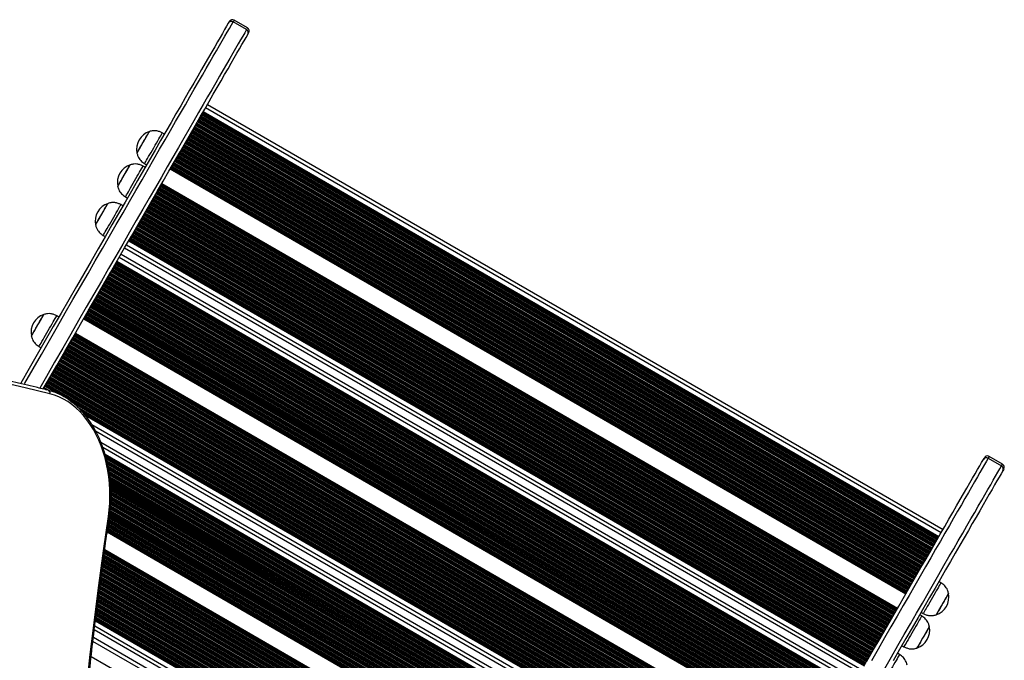
# Model space of a CAD drawing. Units: millimetres. Extents: x 78 to 9229, y 349 to 10582.
# Drawn here: x 3471 to 4303, y 5025 to 5566 of the extents above; entities that cross this region are included whole.
import ezdxf

# ---------------------------------------------------------------- set-up
doc = ezdxf.new("R2010")
doc.units = ezdxf.units.MM
doc.header["$LTSCALE"] = 50

msp = doc.modelspace()

# ---------------------------------------------------------------- linework, layer by layer
at = {"color": 7, "linetype": 'Continuous', "lineweight": 25}
for p, q in [((3662.73, 5557.24), (3651.47, 5563.74)), ((3663.6, 5558.75), (3652.34, 5565.25)), ((3629.74, 5494.1), (4251.55, 5135.1)), ((3625.15, 5486.15), (4246.95, 5127.15)), ((3625.58, 5486.9), (4247.39, 5127.9)), ((3623.83, 5483.87), (4245.64, 5124.87)), ((3593.33, 5469.05), (3591.6, 5470.05)), ((3576.6, 5444.07), (3578.33, 5443.07)), ((3577.11, 5440.95), (3575.38, 5441.95)), ((3560.38, 5415.97), (3562.11, 5414.97)), ((3558.33, 5408.42), (3556.6, 5409.42)), ((3541.6, 5383.44), (3543.33, 5382.44)), ((3563.9, 5380.06), (4185.7, 5021.06)), ((3564.33, 5380.81), (4186.14, 5021.81)), ((3565.65, 5383.09), (4187.45, 5024.09)), ((3559.74, 5372.86), (4181.55, 5013.86)), ((3552.57, 5360.45), (4174.38, 5001.45)), ((3556.73, 5367.65), (4178.54, 5008.65)), ((3550.83, 5357.42), (4172.63, 4998.42)), ((3552.14, 5359.69), (4173.95, 5000.69)), ((3504.11, 5314.51), (3502.38, 5315.51)), ((3487.38, 5289.53), (3489.11, 5288.53)), ((3491.32, 5254.36), (3493.68, 5253)), ((3492.64, 5256.63), (4114.44, 4897.63)), ((3521.72, 5236.81), (4113.13, 4895.36)), ((3523.84, 5234.58), (4112.69, 4894.6)), ((3535.14, 5218.46), (4108.54, 4887.4)), ((3539.66, 5208.9), (4105.53, 4882.19)), ((3543.77, 5196.92), (4101.37, 4874.99)), ((3544.13, 5195.71), (4100.94, 4874.24)), ((4289.73, 5195.24), (4300.99, 5188.74)), ((4301.86, 5190.25), (4290.6, 5196.75)), ((3544.99, 5192.18), (4099.62, 4871.96)), ((4249.78, 5090.05), (4248.05, 5091.05)), ((3535.67, 5063.18), (4041.44, 4771.18)), ((4233.56, 5061.95), (4231.83, 5062.95)), ((4233.05, 5065.07), (4234.78, 5064.07)), ((3535.21, 5059.41), (4012.25, 4783.99)), ((3535.32, 5060.35), (4014.65, 4783.61)), ((3534.11, 5050.44), (4001.54, 4780.57)), ((4032.45, 4755.61), (3533.32, 5043.78)), ((4216.83, 5036.97), (4218.56, 5035.97)), ((4214.78, 5029.42), (4213.05, 5030.42))]:
    msp.add_line(p, q, dxfattribs=at)
at = {"color": 8, "linetype": 'Continuous', "lineweight": 25}
for p, q in [((3624.81, 5485.57), (4246.62, 5126.57)), ((3625.92, 5487.48), (4247.72, 5128.48)), ((3626.24, 5488.04), (4248.05, 5129.04)), ((3628.24, 5491.5), (4250.05, 5132.5)), ((3619.86, 5476.99), (4241.67, 5117.99)), ((3619.94, 5477.13), (4241.75, 5118.13)), ((3620.29, 5477.73), (4242.09, 5118.73)), ((3620.37, 5477.87), (4242.18, 5118.87)), ((3620.67, 5478.39), (4242.47, 5119.39)), ((3621.31, 5479.51), (4243.12, 5120.51)), ((3621.61, 5480.03), (4243.42, 5121.03)), ((3621.69, 5480.17), (4243.5, 5121.17)), ((3622.04, 5480.76), (4243.84, 5121.76)), ((3622.12, 5480.9), (4243.93, 5121.9)), ((3622.42, 5481.42), (4244.22, 5122.42)), ((3623.06, 5482.54), (4244.87, 5123.54)), ((3623.36, 5483.06), (4245.17, 5124.06)), ((3623.44, 5483.2), (4245.25, 5124.2)), ((3624.17, 5484.45), (4245.97, 5125.45)), ((3615.04, 5468.64), (4236.85, 5109.64)), ((3615.12, 5468.78), (4236.93, 5109.78)), ((3615.42, 5469.3), (4237.22, 5110.3)), ((3616.06, 5470.41), (4237.87, 5111.41)), ((3616.36, 5470.93), (4238.17, 5111.93)), ((3616.44, 5471.07), (4238.25, 5112.07)), ((3616.79, 5471.67), (4238.59, 5112.67)), ((3616.87, 5471.81), (4238.68, 5112.81)), ((3617.17, 5472.33), (4238.97, 5113.33)), ((3617.81, 5473.45), (4239.62, 5114.45)), ((3618.11, 5473.96), (4239.92, 5114.96)), ((3618.19, 5474.1), (4240, 5115.1)), ((3618.54, 5474.7), (4240.34, 5115.7)), ((3618.62, 5474.84), (4240.43, 5115.84)), ((3618.92, 5475.36), (4240.72, 5116.36)), ((3619.56, 5476.48), (4241.37, 5117.48)), ((3610.17, 5460.2), (4231.97, 5101.2)), ((3610.81, 5461.32), (4232.62, 5102.32)), ((3611.11, 5461.84), (4232.92, 5102.84)), ((3611.19, 5461.98), (4233, 5102.98)), ((3611.54, 5462.58), (4233.35, 5103.58)), ((3611.62, 5462.72), (4233.43, 5103.72)), ((3611.92, 5463.23), (4233.72, 5104.23)), ((3612.56, 5464.35), (4234.37, 5105.35)), ((3612.86, 5464.87), (4234.67, 5105.87)), ((3612.94, 5465.01), (4234.75, 5106.01)), ((3613.29, 5465.61), (4235.1, 5106.61)), ((3613.37, 5465.75), (4235.18, 5106.75)), ((3613.67, 5466.27), (4235.47, 5107.27)), ((3614.31, 5467.38), (4236.12, 5108.38)), ((3614.61, 5467.9), (4236.42, 5108.9)), ((3614.69, 5468.04), (4236.5, 5109.04)), ((3605.56, 5452.23), (4227.37, 5093.23)), ((3605.86, 5452.75), (4227.67, 5093.75)), ((3605.94, 5452.89), (4227.75, 5093.89)), ((3606.29, 5453.48), (4228.09, 5094.48)), ((3606.37, 5453.62), (4228.18, 5094.62)), ((3606.67, 5454.14), (4228.47, 5095.14)), ((3607.31, 5455.26), (4229.12, 5096.26)), ((3607.61, 5455.78), (4229.42, 5096.78)), ((3607.69, 5455.92), (4229.5, 5096.92)), ((3608.04, 5456.51), (4229.85, 5097.51)), ((3608.12, 5456.65), (4229.93, 5097.65)), ((3608.42, 5457.17), (4230.22, 5098.17)), ((3609.06, 5458.29), (4230.87, 5099.29)), ((3609.36, 5458.81), (4231.17, 5099.81)), ((3609.44, 5458.95), (4231.25, 5099.95)), ((3609.79, 5459.55), (4231.6, 5100.55)), ((3609.87, 5459.69), (4231.68, 5100.69)), ((3600.61, 5443.65), (4222.42, 5084.65)), ((3600.69, 5443.79), (4222.5, 5084.79)), ((3601.04, 5444.39), (4222.84, 5085.39)), ((3601.12, 5444.53), (4222.93, 5085.53)), ((3601.42, 5445.05), (4223.22, 5086.05)), ((3602.06, 5446.17), (4223.87, 5087.17)), ((3602.36, 5446.68), (4224.17, 5087.68)), ((3602.44, 5446.82), (4224.25, 5087.82)), ((3602.79, 5447.42), (4224.59, 5088.42)), ((3602.87, 5447.56), (4224.68, 5088.56)), ((3603.17, 5448.08), (4224.97, 5089.08)), ((3603.81, 5449.2), (4225.62, 5090.2)), ((3604.11, 5449.71), (4225.92, 5090.71)), ((3604.19, 5449.85), (4226, 5090.85)), ((3604.54, 5450.45), (4226.34, 5091.45)), ((3604.62, 5450.59), (4226.43, 5091.59)), ((3604.92, 5451.11), (4226.72, 5092.11)), ((3598.24, 5439.54), (4220.05, 5080.54)), ((3598.56, 5440.1), (4220.37, 5081.1)), ((3598.86, 5440.62), (4220.67, 5081.62)), ((3598.94, 5440.76), (4220.75, 5081.76)), ((3599.29, 5441.36), (4221.09, 5082.36)), ((3599.37, 5441.5), (4221.18, 5082.5)), ((3599.67, 5442.02), (4221.47, 5083.02)), ((3600.31, 5443.13), (4222.12, 5084.13)), ((3590.92, 5426.86), (4212.72, 5067.86)), ((3591.24, 5427.42), (4213.05, 5068.42)), ((3586.31, 5418.88), (4208.12, 5059.88)), ((3586.61, 5419.4), (4208.42, 5060.4)), ((3586.69, 5419.54), (4208.5, 5060.54)), ((3587.04, 5420.14), (4208.84, 5061.14)), ((3587.12, 5420.28), (4208.92, 5061.28)), ((3587.42, 5420.8), (4209.22, 5061.8)), ((3588.06, 5421.91), (4209.87, 5062.91)), ((3588.36, 5422.43), (4210.17, 5063.43)), ((3588.44, 5422.57), (4210.25, 5063.57)), ((3588.79, 5423.17), (4210.59, 5064.17)), ((3588.87, 5423.31), (4210.67, 5064.31)), ((3589.17, 5423.83), (4210.97, 5064.83)), ((3589.81, 5424.95), (4211.62, 5065.95)), ((3590.11, 5425.46), (4211.92, 5066.46)), ((3590.19, 5425.6), (4212, 5066.6)), ((3590.54, 5426.2), (4212.34, 5067.2)), ((3590.62, 5426.34), (4212.42, 5067.34)), ((3581.36, 5410.31), (4203.17, 5051.31)), ((3581.44, 5410.45), (4203.25, 5051.45)), ((3581.79, 5411.05), (4203.59, 5052.05)), ((3581.87, 5411.19), (4203.67, 5052.19)), ((3582.17, 5411.7), (4203.97, 5052.7)), ((3582.81, 5412.82), (4204.62, 5053.82)), ((3583.11, 5413.34), (4204.92, 5054.34)), ((3583.19, 5413.48), (4205, 5054.48)), ((3583.54, 5414.08), (4205.34, 5055.08)), ((3583.62, 5414.22), (4205.42, 5055.22)), ((3583.92, 5414.73), (4205.72, 5055.73)), ((3584.56, 5415.85), (4206.37, 5056.85)), ((3584.86, 5416.37), (4206.67, 5057.37)), ((3584.94, 5416.51), (4206.75, 5057.51)), ((3585.29, 5417.11), (4207.09, 5058.11)), ((3585.37, 5417.25), (4207.17, 5058.25)), ((3585.67, 5417.77), (4207.47, 5058.77)), ((3576.54, 5401.95), (4198.34, 5042.95)), ((3576.62, 5402.09), (4198.42, 5043.09)), ((3576.92, 5402.61), (4198.72, 5043.61)), ((3577.56, 5403.73), (4199.37, 5044.73)), ((3577.86, 5404.25), (4199.67, 5045.25)), ((3577.94, 5404.39), (4199.75, 5045.39)), ((3578.29, 5404.98), (4200.09, 5045.98)), ((3578.37, 5405.12), (4200.17, 5046.12)), ((3578.67, 5405.64), (4200.47, 5046.64)), ((3579.31, 5406.76), (4201.12, 5047.76)), ((3579.61, 5407.28), (4201.42, 5048.28)), ((3579.69, 5407.42), (4201.5, 5048.42)), ((3580.04, 5408.01), (4201.84, 5049.01)), ((3580.12, 5408.15), (4201.92, 5049.15)), ((3580.42, 5408.67), (4202.22, 5049.67)), ((3581.06, 5409.79), (4202.87, 5050.79)), ((3571.67, 5393.52), (4193.47, 5034.52)), ((3572.31, 5394.63), (4194.12, 5035.63)), ((3572.61, 5395.15), (4194.42, 5036.15)), ((3572.69, 5395.29), (4194.5, 5036.29)), ((3573.04, 5395.89), (4194.84, 5036.89)), ((3573.12, 5396.03), (4194.92, 5037.03)), ((3573.42, 5396.55), (4195.22, 5037.55)), ((3574.06, 5397.67), (4195.87, 5038.67)), ((3574.36, 5398.18), (4196.17, 5039.18)), ((3574.44, 5398.32), (4196.25, 5039.32)), ((3574.79, 5398.92), (4196.59, 5039.92)), ((3574.87, 5399.06), (4196.67, 5040.06)), ((3575.17, 5399.58), (4196.97, 5040.58)), ((3575.81, 5400.7), (4197.62, 5041.7)), ((3576.11, 5401.22), (4197.92, 5042.21)), ((3576.19, 5401.35), (4198, 5042.35)), ((3567.06, 5385.54), (4188.87, 5026.54)), ((3567.36, 5386.06), (4189.17, 5027.06)), ((3567.44, 5386.2), (4189.25, 5027.2)), ((3567.79, 5386.8), (4189.59, 5027.8)), ((3567.87, 5386.94), (4189.67, 5027.94)), ((3568.17, 5387.46), (4189.97, 5028.46)), ((3568.81, 5388.57), (4190.62, 5029.57)), ((3569.11, 5389.09), (4190.92, 5030.09)), ((3569.19, 5389.23), (4191, 5030.23)), ((3569.54, 5389.83), (4191.34, 5030.83)), ((3569.62, 5389.97), (4191.42, 5030.97)), ((3569.92, 5390.49), (4191.72, 5031.49)), ((3570.56, 5391.6), (4192.37, 5032.6)), ((3570.86, 5392.12), (4192.67, 5033.12)), ((3570.94, 5392.26), (4192.75, 5033.26)), ((3571.29, 5392.86), (4193.09, 5033.86)), ((3571.37, 5393), (4193.17, 5034)), ((3563.24, 5378.92), (4185.05, 5019.92)), ((3563.56, 5379.48), (4185.37, 5020.48)), ((3564.67, 5381.39), (4186.47, 5022.39)), ((3565.31, 5382.51), (4187.12, 5023.51)), ((3566.04, 5383.77), (4187.84, 5024.77)), ((3566.12, 5383.91), (4187.92, 5024.91)), ((3566.42, 5384.42), (4188.22, 5025.42)), ((3561.24, 5375.46), (4183.05, 5016.46)), ((3552.91, 5361.03), (4174.72, 5002.03)), ((3553.23, 5361.59), (4175.04, 5002.59)), ((3555.23, 5365.05), (4177.04, 5006.05)), ((3547.66, 5351.94), (4169.47, 4992.94)), ((3548.3, 5353.05), (4170.11, 4994.05)), ((3548.6, 5353.57), (4170.41, 4994.57)), ((3548.68, 5353.71), (4170.49, 4994.71)), ((3549.03, 5354.31), (4170.84, 4995.31)), ((3549.11, 5354.45), (4170.92, 4995.45)), ((3549.41, 5354.97), (4171.22, 4995.97)), ((3550.05, 5356.08), (4171.86, 4997.08)), ((3550.35, 5356.6), (4172.16, 4997.6)), ((3550.43, 5356.74), (4172.24, 4997.74)), ((3551.16, 5358), (4172.97, 4999)), ((3551.8, 5359.11), (4173.61, 5000.11)), ((3543.05, 5343.96), (4164.86, 4984.96)), ((3543.35, 5344.48), (4165.16, 4985.48)), ((3543.43, 5344.62), (4165.24, 4985.62)), ((3543.78, 5345.22), (4165.59, 4986.22)), ((3543.86, 5345.35), (4165.67, 4986.35)), ((3544.16, 5345.87), (4165.97, 4986.87)), ((3544.8, 5346.99), (4166.61, 4987.99)), ((3545.1, 5347.51), (4166.91, 4988.51)), ((3545.18, 5347.65), (4166.99, 4988.65)), ((3545.53, 5348.25), (4167.34, 4989.25)), ((3545.61, 5348.39), (4167.42, 4989.39)), ((3545.91, 5348.9), (4167.72, 4989.9)), ((3546.55, 5350.02), (4168.36, 4991.02)), ((3546.85, 5350.54), (4168.66, 4991.54)), ((3546.93, 5350.68), (4168.74, 4991.68)), ((3547.28, 5351.28), (4169.09, 4992.28)), ((3547.36, 5351.42), (4169.17, 4992.42)), ((3538.1, 5335.38), (4159.91, 4976.38)), ((3538.18, 5335.52), (4159.99, 4976.52)), ((3538.53, 5336.12), (4160.34, 4977.12)), ((3538.61, 5336.26), (4160.42, 4977.26)), ((3538.91, 5336.78), (4160.72, 4977.78)), ((3539.55, 5337.9), (4161.36, 4978.9)), ((3539.85, 5338.42), (4161.66, 4979.42)), ((3539.93, 5338.56), (4161.74, 4979.56)), ((3540.28, 5339.15), (4162.09, 4980.15)), ((3540.36, 5339.29), (4162.17, 4980.29)), ((3540.66, 5339.81), (4162.47, 4980.81)), ((3541.3, 5340.93), (4163.11, 4981.93)), ((3541.6, 5341.45), (4163.41, 4982.45)), ((3541.68, 5341.59), (4163.49, 4982.59)), ((3542.03, 5342.18), (4163.84, 4983.18)), ((3542.11, 5342.32), (4163.92, 4983.32)), ((3542.41, 5342.84), (4164.22, 4983.84)), ((3533.28, 5327.03), (4155.09, 4968.03)), ((3533.36, 5327.17), (4155.17, 4968.17)), ((3533.66, 5327.69), (4155.47, 4968.69)), ((3534.3, 5328.8), (4156.11, 4969.8)), ((3534.6, 5329.32), (4156.41, 4970.32)), ((3534.68, 5329.46), (4156.49, 4970.46)), ((3535.03, 5330.06), (4156.84, 4971.06)), ((3535.11, 5330.2), (4156.92, 4971.2)), ((3535.41, 5330.72), (4157.22, 4971.72)), ((3536.05, 5331.83), (4157.86, 4972.83)), ((3536.35, 5332.35), (4158.16, 4973.35)), ((3536.43, 5332.49), (4158.24, 4973.49)), ((3536.78, 5333.09), (4158.59, 4974.09)), ((3536.86, 5333.23), (4158.67, 4974.23)), ((3537.16, 5333.75), (4158.97, 4974.75)), ((3537.8, 5334.87), (4159.61, 4975.87)), ((3528.41, 5318.59), (4150.22, 4959.59)), ((3529.05, 5319.71), (4150.86, 4960.71)), ((3529.35, 5320.23), (4151.16, 4961.23)), ((3529.43, 5320.37), (4151.24, 4961.37)), ((3529.78, 5320.97), (4151.59, 4961.97)), ((3529.86, 5321.11), (4151.67, 4962.11)), ((3530.16, 5321.62), (4151.97, 4962.62)), ((3530.8, 5322.74), (4152.61, 4963.74)), ((3531.1, 5323.26), (4152.91, 4964.26)), ((3531.18, 5323.4), (4152.99, 4964.4)), ((3531.53, 5324), (4153.34, 4965)), ((3531.61, 5324.14), (4153.42, 4965.14)), ((3531.91, 5324.66), (4153.72, 4965.66)), ((3532.55, 5325.77), (4154.36, 4966.77)), ((3532.85, 5326.29), (4154.66, 4967.29)), ((3532.93, 5326.43), (4154.74, 4967.43)), ((3525.23, 5313.09), (4147.04, 4954.09)), ((3525.55, 5313.65), (4147.36, 4954.65)), ((3525.85, 5314.17), (4147.66, 4955.17)), ((3525.93, 5314.31), (4147.74, 4955.31)), ((3526.28, 5314.9), (4148.09, 4955.9)), ((3526.36, 5315.04), (4148.17, 4956.04)), ((3526.66, 5315.56), (4148.47, 4956.56)), ((3527.3, 5316.68), (4149.11, 4957.68)), ((3527.6, 5317.2), (4149.41, 4958.2)), ((3527.68, 5317.34), (4149.49, 4958.34)), ((3528.03, 5317.94), (4149.84, 4958.94)), ((3528.11, 5318.07), (4149.92, 4959.07)), ((3514.03, 5293.68), (4135.83, 4934.68)), ((3514.11, 5293.82), (4135.92, 4934.82)), ((3514.41, 5294.34), (4136.21, 4935.34)), ((3515.05, 5295.46), (4136.86, 4936.46)), ((3515.35, 5295.98), (4137.16, 4936.98)), ((3515.43, 5296.12), (4137.24, 4937.12)), ((3515.78, 5296.72), (4137.58, 4937.72)), ((3515.86, 5296.85), (4137.67, 4937.85)), ((3516.16, 5297.37), (4137.96, 4938.37)), ((3516.8, 5298.49), (4138.61, 4939.49)), ((3517.1, 5299.01), (4138.91, 4940.01)), ((3517.18, 5299.15), (4138.99, 4940.15)), ((3517.53, 5299.75), (4139.33, 4940.75)), ((3517.61, 5299.89), (4139.42, 4940.89)), ((3517.91, 5300.4), (4139.71, 4941.4)), ((3518.23, 5300.96), (4140.04, 4941.96)), ((3509.16, 5285.25), (4130.96, 4926.25)), ((3509.8, 5286.37), (4131.61, 4927.37)), ((3510.1, 5286.88), (4131.91, 4927.88)), ((3510.18, 5287.02), (4131.99, 4928.02)), ((3510.53, 5287.62), (4132.33, 4928.62)), ((3510.61, 5287.76), (4132.42, 4928.76)), ((3510.91, 5288.28), (4132.71, 4929.28)), ((3511.55, 5289.4), (4133.36, 4930.4)), ((3511.85, 5289.92), (4133.66, 4930.92)), ((3511.93, 5290.06), (4133.74, 4931.06)), ((3512.28, 5290.65), (4134.08, 4931.65)), ((3512.36, 5290.79), (4134.17, 4931.79)), ((3512.66, 5291.31), (4134.46, 4932.31)), ((3513.3, 5292.43), (4135.11, 4933.43)), ((3513.6, 5292.95), (4135.41, 4933.95)), ((3513.68, 5293.09), (4135.49, 4934.09)), ((3504.55, 5277.27), (4126.36, 4918.27)), ((3504.85, 5277.79), (4126.66, 4918.79)), ((3504.93, 5277.93), (4126.74, 4918.93)), ((3505.28, 5278.53), (4127.08, 4919.53)), ((3505.36, 5278.67), (4127.17, 4919.67)), ((3505.66, 5279.19), (4127.46, 4920.19)), ((3506.3, 5280.3), (4128.11, 4921.3)), ((3506.6, 5280.82), (4128.41, 4921.82)), ((3506.68, 5280.96), (4128.49, 4921.96)), ((3507.03, 5281.56), (4128.83, 4922.56)), ((3507.11, 5281.7), (4128.92, 4922.7)), ((3507.41, 5282.22), (4129.21, 4923.22)), ((3508.05, 5283.33), (4129.86, 4924.33)), ((3508.35, 5283.85), (4130.16, 4924.85)), ((3508.43, 5283.99), (4130.24, 4924.99)), ((3508.78, 5284.59), (4130.58, 4925.59)), ((3508.86, 5284.73), (4130.67, 4925.73)), ((3499.6, 5268.7), (4121.41, 4909.7)), ((3499.68, 5268.84), (4121.49, 4909.84)), ((3500.03, 5269.44), (4121.83, 4910.44)), ((3500.11, 5269.57), (4121.92, 4910.57)), ((3500.41, 5270.09), (4122.21, 4911.09)), ((3501.05, 5271.21), (4122.86, 4912.21)), ((3501.35, 5271.73), (4123.16, 4912.73)), ((3501.43, 5271.87), (4123.24, 4912.87)), ((3501.78, 5272.47), (4123.58, 4913.47)), ((3501.86, 5272.61), (4123.67, 4913.61)), ((3502.16, 5273.12), (4123.96, 4914.12)), ((3502.8, 5274.24), (4124.61, 4915.24)), ((3503.1, 5274.76), (4124.91, 4915.76)), ((3503.18, 5274.9), (4124.99, 4915.9)), ((3503.53, 5275.5), (4125.33, 4916.5)), ((3503.61, 5275.64), (4125.42, 4916.64)), ((3503.91, 5276.16), (4125.71, 4917.16)), ((3494.78, 5260.34), (4116.58, 4901.34)), ((3494.86, 5260.48), (4116.67, 4901.48)), ((3495.16, 5261), (4116.96, 4902)), ((3495.8, 5262.12), (4117.61, 4903.12)), ((3496.1, 5262.64), (4117.91, 4903.64)), ((3496.18, 5262.78), (4117.99, 4903.78)), ((3496.53, 5263.37), (4118.33, 4904.37)), ((3496.61, 5263.51), (4118.42, 4904.51)), ((3496.91, 5264.03), (4118.71, 4905.03)), ((3497.55, 5265.15), (4119.36, 4906.15)), ((3497.85, 5265.67), (4119.66, 4906.67)), ((3497.93, 5265.81), (4119.74, 4906.81)), ((3498.28, 5266.4), (4120.08, 4907.4)), ((3498.36, 5266.54), (4120.17, 4907.54)), ((3498.66, 5267.06), (4120.46, 4908.06)), ((3499.3, 5268.18), (4121.11, 4909.18)), ((3491.66, 5254.94), (3496.07, 5252.39)), ((3492.3, 5256.06), (3502.71, 5250.04)), ((3493.03, 5257.31), (4114.83, 4898.31)), ((3493.11, 5257.45), (4114.92, 4898.45)), ((3493.41, 5257.97), (4115.21, 4898.97)), ((3494.05, 5259.09), (4115.86, 4900.09)), ((3494.35, 5259.6), (4116.16, 4900.6)), ((3494.43, 5259.74), (4116.24, 4900.74)), ((3514.1, 5243.47), (4114.11, 4897.06)), ((3519.74, 5238.72), (4113.47, 4895.94)), ((3525.17, 5233.04), (4112.36, 4894.03)), ((3526.38, 5231.6), (4112.04, 4893.47)), ((3532.06, 5223.7), (4110.04, 4890)), ((3541.38, 5204.44), (4104.03, 4879.6)), ((3543.24, 5198.75), (4102.03, 4876.13)), ((3543.5, 5197.85), (4101.71, 4875.57)), ((3544.35, 5194.81), (4100.6, 4873.66)), ((3544.77, 5193.08), (4099.96, 4872.54)), ((3545.25, 5191.13), (4099.23, 4871.29)), ((3545.3, 5190.91), (4099.15, 4871.15)), ((3545.47, 5190.12), (4098.85, 4870.63)), ((3545.8, 5188.44), (4098.21, 4869.51)), ((3545.96, 5187.66), (4097.91, 4868.99)), ((3546, 5187.45), (4097.83, 4868.85)), ((3546.18, 5186.55), (4097.48, 4868.26)), ((3546.22, 5186.34), (4097.4, 4868.12)), ((3546.37, 5185.56), (4097.1, 4867.6)), ((3546.63, 5183.93), (4096.46, 4866.48)), ((3546.74, 5183.17), (4096.16, 4865.96)), ((3546.77, 5182.96), (4096.08, 4865.82)), ((3546.91, 5182.09), (4095.73, 4865.22)), ((3546.94, 5181.89), (4095.65, 4865.08)), ((3547.05, 5181.13), (4095.35, 4864.57)), ((3547.27, 5179.51), (4094.71, 4863.45)), ((3547.35, 5178.78), (4094.41, 4862.93)), ((3547.37, 5178.58), (4094.33, 4862.79)), ((3547.46, 5177.73), (4093.98, 4862.19)), ((3547.48, 5177.53), (4093.9, 4862.05)), ((3547.56, 5176.79), (4093.6, 4861.54)), ((3547.74, 5175.2), (4092.96, 4860.42)), ((3547.79, 5174.48), (4092.66, 4859.9)), ((3547.81, 5174.28), (4092.58, 4859.76)), ((3547.86, 5173.46), (4092.23, 4859.16)), ((3547.87, 5173.26), (4092.15, 4859.02)), ((3547.92, 5172.54), (4091.85, 4858.5)), ((3548.02, 5170.99), (4091.21, 4857.39)), ((3548.07, 5170.28), (4090.91, 4856.87)), ((3548.08, 5170.08), (4090.83, 4856.73)), ((3548.12, 5169.26), (4090.48, 4856.13)), ((3548.12, 5169.08), (4090.4, 4855.99)), ((3548.14, 5168.37), (4090.1, 4855.47)), ((3548.17, 5160.96), (4086.9, 4849.93)), ((3548.18, 5166.86), (4089.46, 4854.36)), ((3548.18, 5161.15), (4086.98, 4850.07)), ((3548.19, 5166.16), (4089.16, 4853.84)), ((3548.19, 5162.12), (4087.41, 4850.81)), ((3548.19, 5161.94), (4087.33, 4850.67)), ((3548.2, 5165.97), (4089.08, 4853.7)), ((3548.21, 5162.81), (4087.71, 4851.33)), ((3548.22, 5165.17), (4088.73, 4853.1)), ((3548.22, 5164.98), (4088.65, 4852.96)), ((3548.23, 5164.28), (4088.35, 4852.44)), ((3547.68, 5152.47), (4083.1, 4843.35)), ((3547.75, 5153.13), (4083.4, 4843.87)), ((3547.77, 5153.3), (4083.48, 4844.01)), ((3547.83, 5154.06), (4083.83, 4844.6)), ((3547.84, 5154.24), (4083.91, 4844.74)), ((3547.88, 5154.91), (4084.21, 4845.26)), ((3547.97, 5156.35), (4084.85, 4846.38)), ((3548.01, 5157.02), (4085.15, 4846.9)), ((3548.02, 5157.2), (4085.23, 4847.04)), ((3548.07, 5157.97), (4085.58, 4847.64)), ((3548.08, 5158.14), (4085.66, 4847.78)), ((3548.12, 5158.81), (4085.96, 4848.29)), ((3548.16, 5160.28), (4086.6, 4849.41)), ((3546.77, 5144.92), (4079.6, 4837.29)), ((3546.86, 5145.55), (4079.9, 4837.81)), ((3546.89, 5145.73), (4079.98, 4837.94)), ((3546.99, 5146.46), (4080.33, 4838.54)), ((3547.01, 5146.64), (4080.41, 4838.68)), ((3547.1, 5147.28), (4080.71, 4839.2)), ((3547.28, 5148.66), (4081.35, 4840.32)), ((3547.35, 5149.31), (4081.65, 4840.84)), ((3547.37, 5149.49), (4081.73, 4840.98)), ((3547.45, 5150.24), (4082.08, 4841.57)), ((3547.47, 5150.42), (4082.16, 4841.71)), ((3547.54, 5151.07), (4082.46, 4842.23)), ((3545.39, 5135.45), (4075.16, 4829.59)), ((3545.48, 5136.09), (4075.46, 4830.11)), ((3545.68, 5137.46), (4076.1, 4831.22)), ((3545.77, 5138.1), (4076.4, 4831.74)), ((3545.8, 5138.27), (4076.48, 4831.88)), ((3545.91, 5139.01), (4076.83, 4832.48)), ((3545.93, 5139.18), (4076.91, 4832.62)), ((3546.03, 5139.82), (4077.21, 4833.14)), ((3546.23, 5141.19), (4077.85, 4834.26)), ((3546.32, 5141.83), (4078.15, 4834.77)), ((3546.34, 5142), (4078.23, 4834.91)), ((3546.45, 5142.73), (4078.58, 4835.51)), ((3546.48, 5142.91), (4078.66, 4835.65)), ((3546.57, 5143.54), (4078.96, 4836.17)), ((3545.04, 5133.05), (4074.03, 4827.63)), ((3545.14, 5133.74), (4074.35, 4828.19)), ((3545.23, 5134.37), (4074.65, 4828.71)), ((3545.25, 5134.55), (4074.73, 4828.85)), ((3545.36, 5135.28), (4075.08, 4829.45)), ((3541.97, 5111.31), (4063.85, 4810)), ((3542.06, 5111.95), (4064.15, 4810.52)), ((3542.08, 5112.13), (4064.23, 4810.66)), ((3542.18, 5112.86), (4064.58, 4811.26)), ((3542.21, 5113.04), (4064.66, 4811.4)), ((3542.3, 5113.68), (4064.96, 4811.92)), ((3542.49, 5115.05), (4065.6, 4813.04)), ((3542.58, 5115.69), (4065.9, 4813.55)), ((3542.6, 5115.87), (4065.98, 4813.69)), ((3542.71, 5116.6), (4066.33, 4814.29)), ((3542.73, 5116.78), (4066.41, 4814.43)), ((3542.82, 5117.42), (4066.71, 4814.95)), ((3542.91, 5118.11), (4067.03, 4815.51)), ((3540.74, 5102.45), (4059.71, 4802.82)), ((3540.93, 5103.83), (4060.35, 4803.94)), ((3541.02, 5104.47), (4060.65, 4804.46)), ((3541.04, 5104.64), (4060.73, 4804.6)), ((3541.14, 5105.38), (4061.08, 4805.2)), ((3541.17, 5105.55), (4061.16, 4805.34)), ((3541.26, 5106.19), (4061.46, 4805.86)), ((3541.45, 5107.57), (4062.1, 4806.97)), ((3541.54, 5108.21), (4062.4, 4807.49)), ((3541.56, 5108.38), (4062.48, 4807.63)), ((3541.66, 5109.12), (4062.83, 4808.23)), ((3541.69, 5109.29), (4062.91, 4808.37)), ((3541.78, 5109.93), (4063.21, 4808.89)), ((3539.63, 5094.13), (4055.83, 4796.1)), ((3539.65, 5094.3), (4055.91, 4796.24)), ((3539.74, 5094.95), (4056.21, 4796.76)), ((3539.92, 5096.33), (4056.85, 4797.88)), ((3540, 5096.97), (4057.15, 4798.4)), ((3540.02, 5097.15), (4057.23, 4798.54)), ((3540.12, 5097.89), (4057.58, 4799.14)), ((3540.14, 5098.06), (4057.66, 4799.28)), ((3540.23, 5098.7), (4057.96, 4799.79)), ((3540.41, 5100.09), (4058.6, 4800.91)), ((3540.5, 5100.73), (4058.9, 4801.43)), ((3540.52, 5100.9), (4058.98, 4801.57)), ((3540.62, 5101.64), (4059.33, 4802.17)), ((3540.65, 5101.81), (4059.41, 4802.31)), ((3538.53, 5085.7), (4051.9, 4789.31)), ((3538.55, 5085.87), (4051.98, 4789.44)), ((3538.65, 5086.62), (4052.33, 4790.04)), ((3538.67, 5086.79), (4052.41, 4790.18)), ((3538.75, 5087.43), (4052.71, 4790.7)), ((3538.93, 5088.82), (4053.35, 4791.82)), ((3539.02, 5089.46), (4053.65, 4792.34)), ((3539.04, 5089.63), (4053.73, 4792.48)), ((3539.14, 5090.37), (4054.08, 4793.07)), ((3539.16, 5090.55), (4054.16, 4793.21)), ((3539.25, 5091.19), (4054.46, 4793.73)), ((3539.43, 5092.57), (4055.1, 4794.85)), ((3539.51, 5093.22), (4055.4, 4795.37)), ((3539.53, 5093.39), (4055.48, 4795.51)), ((3537.46, 5077.54), (4048.1, 4782.72)), ((3537.55, 5078.19), (4048.4, 4783.24)), ((3537.57, 5078.36), (4048.48, 4783.38)), ((3537.66, 5079.1), (4048.83, 4783.98)), ((3537.69, 5079.27), (4048.91, 4784.12)), ((3537.77, 5079.92), (4049.21, 4784.64)), ((3537.95, 5081.3), (4049.85, 4785.76)), ((3538.04, 5081.94), (4050.15, 4786.27)), ((3538.06, 5082.12), (4050.23, 4786.41)), ((3538.16, 5082.86), (4050.58, 4787.01)), ((3538.18, 5083.03), (4050.66, 4787.15)), ((3538.26, 5083.67), (4050.96, 4787.67)), ((3538.44, 5085.06), (4051.6, 4788.79)), ((3536.5, 5070.01), (4044.6, 4776.66)), ((3536.58, 5070.66), (4044.9, 4777.18)), ((3536.6, 5070.83), (4044.98, 4777.32)), ((3536.7, 5071.58), (4045.33, 4777.92)), ((3536.72, 5071.75), (4045.41, 4778.06)), ((3536.8, 5072.4), (4045.71, 4778.58)), ((3536.97, 5073.78), (4046.35, 4779.69)), ((3537.05, 5074.43), (4046.65, 4780.21)), ((3537.08, 5074.6), (4046.73, 4780.35)), ((3537.17, 5075.34), (4047.08, 4780.95)), ((3537.2, 5075.51), (4047.16, 4781.09)), ((3537.28, 5076.16), (4047.46, 4781.61)), ((3535.41, 5061.07), (4040.46, 4769.48)), ((3535.58, 5062.46), (4041.1, 4770.6)), ((3535.77, 5064.03), (4041.83, 4771.86)), ((3535.79, 5064.2), (4041.91, 4772)), ((3535.87, 5064.85), (4042.21, 4772.51)), ((3536.04, 5066.24), (4042.85, 4773.63)), ((3536.12, 5066.88), (4043.15, 4774.15)), ((3536.14, 5067.06), (4043.23, 4774.29)), ((3536.23, 5067.8), (4043.58, 4774.89)), ((3536.25, 5067.98), (4043.66, 4775.03)), ((3536.33, 5068.62), (4043.96, 4775.55)), ((3534.51, 5053.68), (4004.3, 4782.45)), ((3535.03, 5057.99), (4009.64, 4783.98)), ((3535.12, 5058.69), (4010.83, 4784.04)), ((4030.95, 4753.01), (3532.95, 5040.53)), ((4024.95, 4742.62), (3531.46, 5027.53))]:
    msp.add_line(p, q, dxfattribs=at)
at = {"color": 7, "linetype": 'Continuous', "lineweight": 25, "flags": 128}
for points in [[(3647.39, 5562.68), (3645.92, 5560.13), (3644.27, 5557.28), (3642.45, 5554.12), (3640.45, 5550.65), (3638.27, 5546.88), (3635.92, 5542.81), (3633.4, 5538.44), (3630.71, 5533.77), (3627.84, 5528.81), (3624.81, 5523.56), (3621.61, 5518.01), (3618.24, 5512.18), (3614.71, 5506.06), (3611.01, 5499.66), (3607.15, 5492.98), (3603.14, 5486.03), (3598.96, 5478.8), (3594.63, 5471.3), (3590.15, 5463.53), (3585.52, 5455.51), (3580.73, 5447.22), (3575.8, 5438.68), (3570.73, 5429.89), (3565.51, 5420.85), (3560.15, 5411.57), (3554.65, 5402.05), (3549.02, 5392.29), (3543.26, 5382.31), (3537.36, 5372.1), (3531.34, 5361.67), (3525.2, 5351.03), (3518.93, 5340.18), (3512.55, 5329.12), (3506.05, 5317.86), (3499.43, 5306.4), (3492.71, 5294.76), (3485.88, 5282.93), (3478.95, 5270.92), (3471.92, 5258.74), (3471.67, 5258.31)], [(3648.24, 5564.15), (3648.24, 5564.15), (3648.14, 5563.97), (3647.86, 5563.48), (3647.39, 5562.68)], [(3490.97, 5253.74), (3495.4, 5261.42), (3502.34, 5273.43), (3509.16, 5285.26), (3515.89, 5296.9), (3522.5, 5308.36), (3529, 5319.62), (3535.39, 5330.68), (3541.65, 5341.53), (3547.8, 5352.17), (3553.82, 5362.6), (3559.71, 5372.81), (3565.48, 5382.79), (3571.11, 5392.55), (3576.6, 5402.07), (3581.96, 5411.35), (3587.18, 5420.39), (3592.26, 5429.18), (3597.19, 5437.72), (3601.97, 5446.01), (3606.61, 5454.03), (3611.09, 5461.8), (3615.42, 5469.3), (3619.59, 5476.53), (3623.61, 5483.48), (3627.46, 5490.16), (3631.16, 5496.56), (3634.69, 5502.68), (3638.06, 5508.51), (3641.26, 5514.06), (3644.29, 5519.31), (3647.16, 5524.27), (3649.85, 5528.94), (3652.38, 5533.31), (3654.73, 5537.38), (3656.9, 5541.15), (3658.9, 5544.62), (3660.73, 5547.78), (3662.38, 5550.63), (3663.85, 5553.18)], [(3663.85, 5553.18), (3664.31, 5553.98), (3664.59, 5554.47), (3664.7, 5554.65), (3664.7, 5554.65)], [(3570.19, 5452.96), (3570.28, 5453.12), (3570.55, 5453.58), (3570.98, 5454.32), (3571.56, 5455.34), (3572.28, 5456.58), (3573.1, 5458), (3574.01, 5459.57), (3574.96, 5461.22), (3575.93, 5462.9), (3576.88, 5464.54), (3577.78, 5466.11), (3578.61, 5467.54), (3579.32, 5468.78), (3579.91, 5469.79), (3580.34, 5470.54), (3580.6, 5470.99), (3580.69, 5471.15)], [(3570.19, 5452.96), (3570.2, 5452.97), (3570.32, 5453.18), (3570.62, 5453.7), (3571.08, 5454.5), (3571.69, 5455.56), (3572.43, 5456.84), (3573.27, 5458.29), (3574.19, 5459.88), (3575.14, 5461.54), (3576.11, 5463.22), (3577.06, 5464.85), (3577.95, 5466.4), (3578.75, 5467.79), (3579.45, 5468.99), (3580, 5469.95), (3580.4, 5470.65), (3580.63, 5471.05), (3580.69, 5471.15)], [(3576.6, 5444.07), (3576.62, 5444.1), (3576.8, 5444.41), (3577.15, 5445.01), (3577.66, 5445.89), (3578.32, 5447.03), (3579.11, 5448.41), (3580.03, 5450), (3581.03, 5451.74), (3582.12, 5453.61), (3583.24, 5455.57), (3584.39, 5457.55), (3585.53, 5459.53), (3586.64, 5461.45), (3587.69, 5463.26), (3588.65, 5464.93), (3589.51, 5466.42), (3590.24, 5467.68), (3590.82, 5468.7), (3591.25, 5469.44), (3591.51, 5469.89), (3591.6, 5470.05), (3591.6, 5470.05)], [(3553.97, 5424.86), (3554.06, 5425.02), (3554.32, 5425.48), (3554.75, 5426.22), (3555.34, 5427.24), (3556.05, 5428.48), (3556.88, 5429.9), (3557.78, 5431.47), (3558.73, 5433.12), (3559.7, 5434.79), (3560.66, 5436.44), (3561.56, 5438.01), (3562.38, 5439.44), (3563.1, 5440.68), (3563.68, 5441.69), (3564.11, 5442.43), (3564.38, 5442.89), (3564.47, 5443.05)], [(3553.97, 5424.86), (3553.97, 5424.87), (3554.1, 5425.08), (3554.39, 5425.6), (3554.86, 5426.4), (3555.47, 5427.46), (3556.21, 5428.74), (3557.05, 5430.19), (3557.96, 5431.78), (3558.92, 5433.44), (3559.89, 5435.12), (3560.83, 5436.75), (3561.72, 5438.3), (3562.53, 5439.69), (3563.22, 5440.89), (3563.78, 5441.85), (3564.18, 5442.55), (3564.41, 5442.95), (3564.47, 5443.05)], [(3560.38, 5415.97), (3560.4, 5416), (3560.58, 5416.31), (3560.92, 5416.91), (3561.43, 5417.79), (3562.09, 5418.93), (3562.89, 5420.31), (3563.8, 5421.89), (3564.81, 5423.64), (3565.89, 5425.51), (3567.02, 5427.47), (3568.17, 5429.45), (3569.31, 5431.43), (3570.41, 5433.35), (3571.46, 5435.16), (3572.43, 5436.83), (3573.28, 5438.32), (3574.01, 5439.58), (3574.6, 5440.6), (3575.03, 5441.34), (3575.29, 5441.79), (3575.38, 5441.95), (3575.38, 5441.95)], [(3535.19, 5392.34), (3535.28, 5392.5), (3535.55, 5392.96), (3535.98, 5393.7), (3536.56, 5394.71), (3537.28, 5395.95), (3538.1, 5397.38), (3539.01, 5398.95), (3539.96, 5400.6), (3540.93, 5402.27), (3541.88, 5403.92), (3542.78, 5405.49), (3543.61, 5406.91), (3544.32, 5408.15), (3544.91, 5409.17), (3545.34, 5409.91), (3545.6, 5410.37), (3545.69, 5410.53)], [(3535.19, 5392.34), (3535.2, 5392.35), (3535.32, 5392.56), (3535.62, 5393.08), (3536.08, 5393.88), (3536.69, 5394.94), (3537.43, 5396.22), (3538.27, 5397.67), (3539.19, 5399.26), (3540.14, 5400.92), (3541.11, 5402.59), (3542.06, 5404.23), (3542.95, 5405.77), (3543.75, 5407.17), (3544.45, 5408.37), (3545, 5409.33), (3545.4, 5410.03), (3545.63, 5410.43), (3545.69, 5410.53)], [(3541.6, 5383.44), (3541.62, 5383.48), (3541.8, 5383.79), (3542.15, 5384.39), (3542.66, 5385.27), (3543.32, 5386.41), (3544.11, 5387.79), (3545.03, 5389.37), (3546.03, 5391.12), (3547.12, 5392.99), (3548.24, 5394.94), (3549.39, 5396.93), (3550.53, 5398.91), (3551.64, 5400.83), (3552.69, 5402.64), (3553.65, 5404.31), (3554.51, 5405.79), (3555.24, 5407.06), (3555.82, 5408.08), (3556.25, 5408.82), (3556.51, 5409.27), (3556.6, 5409.42), (3556.6, 5409.42)], [(3480.97, 5298.42), (3481.06, 5298.58), (3481.32, 5299.04), (3481.76, 5299.78), (3482.34, 5300.8), (3483.05, 5302.04), (3483.88, 5303.46), (3484.78, 5305.03), (3485.73, 5306.68), (3486.7, 5308.36), (3487.66, 5310), (3488.56, 5311.57), (3489.38, 5313), (3490.1, 5314.24), (3490.68, 5315.25), (3491.11, 5316), (3491.38, 5316.45), (3491.47, 5316.61)], [(3480.97, 5298.42), (3480.97, 5298.43), (3481.1, 5298.64), (3481.39, 5299.16), (3481.86, 5299.96), (3482.47, 5301.02), (3483.21, 5302.3), (3484.05, 5303.75), (3484.96, 5305.34), (3485.92, 5307), (3486.89, 5308.68), (3487.83, 5310.31), (3488.72, 5311.86), (3489.53, 5313.25), (3490.22, 5314.45), (3490.78, 5315.41), (3491.18, 5316.11), (3491.41, 5316.51), (3491.47, 5316.61)], [(3487.38, 5289.53), (3487.4, 5289.56), (3487.58, 5289.87), (3487.92, 5290.47), (3488.43, 5291.35), (3489.09, 5292.49), (3489.89, 5293.87), (3490.8, 5295.45), (3491.81, 5297.2), (3492.89, 5299.07), (3494.02, 5301.03), (3495.17, 5303.01), (3496.31, 5304.99), (3497.41, 5306.91), (3498.46, 5308.72), (3499.43, 5310.39), (3500.28, 5311.88), (3501.01, 5313.14), (3501.6, 5314.16), (3502.03, 5314.9), (3502.29, 5315.35), (3502.38, 5315.51), (3502.38, 5315.51)], [(3496.58, 5249.72), (3475.8, 5254.75), (3454.98, 5259.43)], [(3546.03, 5146.09), (3546.72, 5151.58), (3547.16, 5157.13), (3547.35, 5162.7), (3547.29, 5168.28), (3546.97, 5173.84), (3546.4, 5179.36), (3545.58, 5184.81), (3544.52, 5190.19), (3543.21, 5195.45), (3541.67, 5200.58), (3539.9, 5205.57), (3537.91, 5210.38), (3535.7, 5215.01), (3533.29, 5219.42), (3530.68, 5223.61), (3527.89, 5227.55), (3524.93, 5231.23), (3521.8, 5234.64), (3518.53, 5237.75), (3515.13, 5240.56), (3511.6, 5243.06), (3507.97, 5245.23), (3504.24, 5247.07), (3500.44, 5248.57), (3496.58, 5249.72)], [(4187.28, 5023.79), (4192.91, 5033.55), (4198.41, 5043.07), (4203.77, 5052.35), (4208.99, 5061.39), (4214.06, 5070.18), (4218.99, 5078.72), (4223.78, 5087.01), (4228.41, 5095.03), (4232.9, 5102.8), (4237.22, 5110.3), (4241.4, 5117.53), (4245.41, 5124.48), (4249.27, 5131.16), (4252.97, 5137.56), (4256.5, 5143.68), (4259.87, 5149.51), (4263.07, 5155.06), (4266.1, 5160.31), (4268.97, 5165.27), (4271.66, 5169.94), (4274.18, 5174.31), (4276.53, 5178.38), (4278.71, 5182.15), (4280.71, 5185.62), (4282.54, 5188.78), (4284.18, 5191.63), (4285.65, 5194.18)], [(4289.73, 5195.24), (4288.26, 5192.68), (4286.6, 5189.82), (4284.77, 5186.64), (4282.76, 5183.17), (4280.58, 5179.38), (4278.22, 5175.3), (4275.68, 5170.91), (4272.98, 5166.22), (4270.1, 5161.24), (4267.06, 5155.97), (4263.84, 5150.4), (4260.46, 5144.55), (4256.92, 5138.41), (4253.21, 5131.98), (4249.34, 5125.28), (4245.31, 5118.29), (4241.12, 5111.04), (4236.77, 5103.51), (4232.27, 5095.71), (4227.62, 5087.66), (4222.82, 5079.34), (4217.87, 5070.77), (4212.77, 5061.94), (4207.53, 5052.87), (4202.15, 5043.55), (4196.63, 5033.99), (4190.98, 5024.2)], [(4285.65, 5194.18), (4286.12, 5194.98), (4286.4, 5195.47), (4286.5, 5195.65), (4286.5, 5195.65)], [(4202.24, 5017.7), (4207.89, 5027.49), (4213.41, 5037.05), (4218.79, 5046.37), (4224.03, 5055.44), (4229.12, 5064.27), (4234.07, 5072.84), (4238.88, 5081.16), (4243.53, 5089.21), (4248.03, 5097.01), (4252.37, 5104.54), (4256.56, 5111.79), (4260.6, 5118.78), (4264.47, 5125.48), (4268.18, 5131.91), (4271.72, 5138.05), (4275.1, 5143.9), (4278.32, 5149.47), (4281.36, 5154.74), (4284.24, 5159.72), (4286.94, 5164.41), (4289.47, 5168.8), (4291.83, 5172.88), (4294.02, 5176.67), (4296.03, 5180.14), (4297.86, 5183.32), (4299.51, 5186.18), (4300.99, 5188.74)], [(4302.96, 5186.15), (4302.96, 5186.15), (4302.85, 5185.97), (4302.57, 5185.48), (4302.11, 5184.68)], [(4302.11, 5184.68), (4300.64, 5182.13), (4298.99, 5179.28), (4297.16, 5176.12), (4295.16, 5172.65), (4292.99, 5168.88), (4290.64, 5164.81), (4288.11, 5160.44), (4285.42, 5155.77), (4282.56, 5150.81), (4279.52, 5145.56), (4276.32, 5140.01), (4272.95, 5134.18), (4269.42, 5128.06), (4265.73, 5121.66), (4261.87, 5114.98), (4257.85, 5108.03), (4253.68, 5100.8), (4249.35, 5093.3), (4244.87, 5085.53), (4240.23, 5077.51), (4235.45, 5069.22), (4230.52, 5060.68), (4225.44, 5051.89), (4220.22, 5042.85), (4214.86, 5033.57), (4209.37, 5024.05)], [(3510.02, 4704.15), (3510.6, 4733.84), (3511.44, 4763.52), (3512.55, 4793.18), (3513.91, 4822.81), (3515.54, 4852.43), (3517.42, 4882.01), (3519.57, 4911.55), (3521.97, 4941.06), (3524.64, 4970.52), (3527.56, 4999.93), (3530.74, 5029.29), (3534.18, 5058.59), (3537.87, 5087.82), (3541.82, 5116.99), (3546.03, 5146.09)], [(4249.78, 5090.05), (4249.69, 5089.89), (4249.43, 5089.44), (4249, 5088.7), (4248.42, 5087.68), (4247.69, 5086.42), (4246.83, 5084.93), (4245.86, 5083.26), (4244.82, 5081.45), (4243.71, 5079.53), (4242.57, 5077.55), (4241.42, 5075.57), (4240.29, 5073.61), (4239.21, 5071.74), (4238.21, 5069.99), (4237.29, 5068.41), (4236.5, 5067.03), (4235.84, 5065.89), (4235.33, 5065.01), (4234.98, 5064.41), (4234.8, 5064.1), (4234.78, 5064.07)], [(4256.19, 5081.15), (4256.1, 5080.99), (4255.84, 5080.54), (4255.41, 5079.79), (4254.82, 5078.78), (4254.11, 5077.54), (4253.28, 5076.11), (4252.38, 5074.54), (4251.43, 5072.9), (4250.46, 5071.22), (4249.51, 5069.57), (4248.6, 5068), (4247.78, 5066.58), (4247.06, 5065.34), (4246.48, 5064.32), (4246.05, 5063.58), (4245.78, 5063.12), (4245.69, 5062.96), (4245.69, 5062.96)], [(4256.19, 5081.15), (4256.19, 5081.14), (4256.07, 5080.93), (4255.77, 5080.41), (4255.3, 5079.61), (4254.69, 5078.55), (4253.96, 5077.27), (4253.11, 5075.82), (4252.2, 5074.23), (4251.24, 5072.57), (4250.27, 5070.9)], [(4250.27, 5070.9), (4249.33, 5069.26), (4248.44, 5067.72), (4247.63, 5066.32), (4246.94, 5065.12), (4246.38, 5064.16), (4245.98, 5063.47), (4245.75, 5063.06), (4245.69, 5062.96)], [(4233.56, 5061.95), (4233.47, 5061.79), (4233.21, 5061.34), (4232.78, 5060.6), (4232.19, 5059.58), (4231.46, 5058.32), (4230.6, 5056.83), (4229.64, 5055.16), (4228.59, 5053.35), (4227.49, 5051.43), (4226.35, 5049.45), (4225.2, 5047.47), (4224.07, 5045.51), (4222.99, 5043.64), (4221.98, 5041.89), (4221.07, 5040.31), (4220.27, 5038.93), (4219.61, 5037.79), (4219.1, 5036.91), (4218.76, 5036.31), (4218.58, 5036), (4218.56, 5035.97)], [(4239.97, 5053.05), (4239.88, 5052.89), (4239.61, 5052.43), (4239.18, 5051.69), (4238.6, 5050.68), (4237.88, 5049.44), (4237.06, 5048.01), (4236.16, 5046.44), (4235.2, 5044.79), (4234.23, 5043.12), (4233.28, 5041.47), (4232.38, 5039.9), (4231.55, 5038.48), (4230.84, 5037.24), (4230.25, 5036.22), (4229.82, 5035.48), (4229.56, 5035.02), (4229.47, 5034.86), (4229.47, 5034.86)], [(4239.97, 5053.05), (4239.97, 5053.04), (4239.84, 5052.83), (4239.54, 5052.31), (4239.08, 5051.51), (4238.47, 5050.45), (4237.73, 5049.17), (4236.89, 5047.72), (4235.97, 5046.13), (4235.02, 5044.47), (4234.05, 5042.8)], [(4234.05, 5042.8), (4233.1, 5041.16), (4232.21, 5039.62), (4231.41, 5038.22), (4230.72, 5037.02), (4230.16, 5036.06), (4229.76, 5035.37), (4229.53, 5034.96), (4229.47, 5034.86)], [(4214.78, 5029.42), (4214.69, 5029.27), (4214.43, 5028.82), (4214, 5028.08), (4213.42, 5027.06), (4212.69, 5025.79), (4211.83, 5024.31), (4210.86, 5022.64), (4209.82, 5020.83), (4208.71, 5018.91), (4207.57, 5016.93), (4206.42, 5014.94), (4205.29, 5012.99), (4204.21, 5011.12), (4203.21, 5009.37), (4202.29, 5007.79), (4201.5, 5006.41), (4200.84, 5005.27), (4200.33, 5004.39), (4199.98, 5003.79), (4199.8, 5003.48), (4199.78, 5003.44)]]:
    msp.add_lwpolyline(points, dxfattribs=at)
at = {"color": 8, "linetype": 'Continuous', "lineweight": 25, "flags": 128}
for points in [[(3474.74, 5257.63), (3475.32, 5258.64), (3482.38, 5270.86), (3489.34, 5282.92), (3496.19, 5294.79), (3502.94, 5306.48), (3509.58, 5317.98), (3516.1, 5329.28), (3522.51, 5340.38), (3528.8, 5351.28), (3534.97, 5361.96), (3541.02, 5372.43), (3546.93, 5382.68), (3552.72, 5392.7), (3558.37, 5402.49), (3563.89, 5412.05), (3569.27, 5421.37), (3574.51, 5430.44), (3579.6, 5439.27), (3584.55, 5447.84), (3589.36, 5456.16), (3594.01, 5464.21), (3598.51, 5472.01), (3602.86, 5479.54), (3607.04, 5486.79), (3611.08, 5493.78), (3614.95, 5500.48), (3618.66, 5506.91), (3622.2, 5513.05), (3625.58, 5518.9), (3628.8, 5524.47), (3631.84, 5529.74), (3634.72, 5534.72), (3637.42, 5539.41), (3639.96, 5543.8), (3642.31, 5547.88), (3644.5, 5551.67), (3646.51, 5555.14), (3648.34, 5558.32), (3649.99, 5561.18), (3651.47, 5563.74)], [(3651.47, 5563.74), (3651.94, 5564.55), (3652.22, 5565.05), (3652.34, 5565.24), (3652.34, 5565.25)], [(3662.73, 5557.24), (3661.25, 5554.68), (3659.6, 5551.82), (3657.77, 5548.64), (3655.76, 5545.17), (3653.57, 5541.38), (3651.21, 5537.3), (3648.68, 5532.91), (3645.98, 5528.22), (3643.1, 5523.24), (3640.06, 5517.97), (3636.84, 5512.4), (3633.46, 5506.55), (3629.92, 5500.41), (3626.21, 5493.98), (3622.33, 5487.28), (3618.3, 5480.29), (3614.11, 5473.04), (3609.77, 5465.51), (3605.27, 5457.71), (3600.62, 5449.66), (3595.81, 5441.34), (3590.86, 5432.77), (3585.77, 5423.94), (3580.53, 5414.87), (3575.15, 5405.55), (3569.63, 5395.99), (3563.98, 5386.2), (3558.19, 5376.18), (3552.28, 5365.93), (3546.23, 5355.46), (3540.06, 5344.78), (3533.77, 5333.88), (3527.36, 5322.78), (3520.84, 5311.48), (3514.2, 5299.98), (3507.45, 5288.29), (3500.59, 5276.42), (3493.64, 5264.36), (3487.93, 5254.49)], [(3663.6, 5558.75), (3663.6, 5558.74), (3663.48, 5558.55), (3663.19, 5558.05), (3662.73, 5557.24)], [(4290.6, 5196.75), (4290.6, 5196.74), (4290.49, 5196.55), (4290.2, 5196.05), (4289.73, 5195.24)], [(4300.99, 5188.74), (4301.45, 5189.55), (4301.74, 5190.05), (4301.86, 5190.24), (4301.86, 5190.25)], [(3546.03, 5146.09), (3546.4, 5145.97), (3546.67, 5145.85), (3546.83, 5145.75), (3546.88, 5145.65), (3546.88, 5145.65)]]:
    msp.add_lwpolyline(points, dxfattribs=at)
at = {"color": 7, "linetype": 'Continuous', "lineweight": 25}
for centre, radius, start, end in [((3649.96, 5561.17), 2.98, 59.60365, 149.60345), ((3650.84, 5562.65), 3, 60, 150), ((3661.26, 5554.65), 2.98, 330.40066, 60.38795), ((3662.1, 5556.15), 3, 330, 60), ((3585.65, 5456.17), 15.78, 108.29108, 191.70892), ((3569.42, 5428.07), 15.78, 108.29108, 191.70892), ((3550.65, 5395.54), 15.78, 108.29108, 191.70892), ((3496.42, 5301.63), 15.78, 108.29108, 191.70892), ((4288.22, 5192.67), 2.98, 59.60365, 149.60345), ((4289.1, 5194.15), 3, 60, 150), ((4299.52, 5186.15), 2.98, 330.40066, 60.38795), ((4300.36, 5187.65), 3, 330, 60), ((4240.74, 5077.95), 15.78, 288.29108, 11.70892), ((4224.52, 5049.85), 15.78, 288.29108, 11.70892)]:
    msp.add_arc(centre, radius, start, end, dxfattribs=at)
at = {"color": 8, "linetype": 'Continuous', "lineweight": 25}
msp.add_arc((3494.24, 5250.39), 2.43, 344.01915, 67.09945, dxfattribs=at)
at = {"color": 7, "linetype": 'Continuous', "lineweight": 25}
for points, knots in [([(3591.6, 5470.05), (3590.81, 5470.42), (3589.15, 5471.21), (3586.49, 5471.89), (3583.56, 5471.93), (3581.7, 5471.43), (3580.69, 5471.15)], [0, 0, 0, 0, 0.231929, 0.489901, 0.722369, 1, 1, 1, 1]), ([(3570.19, 5452.96), (3570.42, 5452.09), (3570.83, 5450.47), (3571.94, 5448.37), (3573.3, 5446.65), (3574.88, 5445.25), (3576.04, 5444.45), (3576.6, 5444.07)], [0, 0, 0, 0, 0.238989, 0.443181, 0.624609, 0.819844, 1, 1, 1, 1]), ([(3575.38, 5441.95), (3574.59, 5442.32), (3572.92, 5443.11), (3570.27, 5443.79), (3567.34, 5443.83), (3565.48, 5443.32), (3564.47, 5443.05)], [0, 0, 0, 0, 0.231926, 0.489909, 0.722362, 1, 1, 1, 1]), ([(3553.97, 5424.86), (3554.19, 5423.99), (3554.61, 5422.37), (3555.71, 5420.27), (3557.08, 5418.55), (3558.66, 5417.15), (3559.82, 5416.35), (3560.38, 5415.97)], [0, 0, 0, 0, 0.238986, 0.443182, 0.62461, 0.819845, 1, 1, 1, 1]), ([(3556.6, 5409.42), (3555.81, 5409.8), (3554.15, 5410.59), (3551.49, 5411.27), (3548.56, 5411.31), (3546.7, 5410.8), (3545.69, 5410.53)], [0, 0, 0, 0, 0.2319279, 0.4899086, 0.7223642, 1, 1, 1, 1]), ([(3535.19, 5392.34), (3535.42, 5391.47), (3535.83, 5389.85), (3536.94, 5387.75), (3538.3, 5386.02), (3539.88, 5384.63), (3541.04, 5383.83), (3541.6, 5383.44)], [0, 0, 0, 0, 0.239005, 0.4432, 0.624611, 0.819845, 1, 1, 1, 1]), ([(3502.38, 5315.51), (3501.59, 5315.88), (3499.92, 5316.67), (3497.27, 5317.35), (3494.34, 5317.39), (3492.48, 5316.88), (3491.47, 5316.61)], [0, 0, 0, 0, 0.231919, 0.489905, 0.72236, 1, 1, 1, 1]), ([(3480.97, 5298.42), (3481.19, 5297.55), (3481.61, 5295.93), (3482.71, 5293.83), (3484.08, 5292.11), (3485.66, 5290.71), (3486.82, 5289.91), (3487.38, 5289.53)], [0, 0, 0, 0, 0.239001, 0.443188, 0.624597, 0.819827, 1, 1, 1, 1]), ([(3495.19, 5252.63), (3491.75, 5253.48), (3481.78, 5255.95), (3465.26, 5259.81), (3445.61, 5264.09), (3425.92, 5268.05), (3408.36, 5271.34), (3397.34, 5273.17), (3392.91, 5273.91)], [0, 0, 0, 0, 0.101321, 0.293625, 0.485927, 0.678229, 0.870528, 1, 1, 1, 1]), ([(3546.88, 5145.65), (3547.01, 5146.57), (3547.39, 5149.24), (3547.85, 5153.7), (3548.17, 5159.02), (3548.27, 5164.36), (3548.15, 5169.7), (3547.8, 5175.01), (3547.22, 5180.29), (3546.42, 5185.52), (3545.4, 5190.67), (3544.16, 5195.72), (3542.72, 5200.67), (3541.06, 5205.49), (3539.2, 5210.17), (3537.14, 5214.68), (3534.9, 5219.02), (3532.47, 5223.16), (3529.86, 5227.1), (3527.1, 5230.82), (3524.17, 5234.3), (3521.1, 5237.53), (3517.9, 5240.5), (3514.57, 5243.2), (3511.13, 5245.62), (3507.6, 5247.75), (3503.98, 5249.58), (3500.29, 5251.1), (3497.34, 5252.07), (3495.64, 5252.51), (3495.19, 5252.63)], [0, 0, 0, 0, 0.019713, 0.056949, 0.094187, 0.131425, 0.168665, 0.205905, 0.243147, 0.280394, 0.317645, 0.354903, 0.392166, 0.429436, 0.466713, 0.503995, 0.541281, 0.578569, 0.615855, 0.653133, 0.690398, 0.727641, 0.764853, 0.802025, 0.839147, 0.876207, 0.913197, 0.950112, 0.986951, 1, 1, 1, 1]), ([(3510.9, 4704.11), (3510.98, 4708.92), (3511.21, 4722.88), (3511.76, 4745.99), (3512.63, 4773.42), (3513.72, 4800.84), (3515.04, 4828.23), (3516.58, 4855.61), (3518.34, 4882.95), (3520.32, 4910.27), (3522.53, 4937.55), (3524.95, 4964.79), (3527.6, 4991.99), (3530.47, 5019.15), (3533.56, 5046.26), (3536.87, 5073.31), (3540.4, 5100.31), (3543.75, 5124.42), (3545.97, 5139.52), (3546.88, 5145.65)], [0, 0, 0, 0, 0.032459, 0.094147, 0.155834, 0.217522, 0.27921, 0.340898, 0.402585, 0.464273, 0.52596, 0.587648, 0.649335, 0.711023, 0.77271, 0.834398, 0.896085, 0.957772, 1, 1, 1, 1]), ([(4256.19, 5081.15), (4255.97, 5082.02), (4255.55, 5083.65), (4254.45, 5085.74), (4253.08, 5087.47), (4251.51, 5088.86), (4250.34, 5089.66), (4249.78, 5090.05)], [0, 0, 0, 0, 0.239005, 0.443194, 0.624603, 0.819835, 1, 1, 1, 1]), ([(4239.97, 5053.05), (4239.74, 5053.92), (4239.33, 5055.54), (4238.22, 5057.64), (4236.86, 5059.37), (4235.28, 5060.76), (4234.12, 5061.56), (4233.56, 5061.95)], [0, 0, 0, 0, 0.239001, 0.443188, 0.624597, 0.819827, 1, 1, 1, 1]), ([(4234.78, 5064.07), (4235.57, 5063.69), (4237.24, 5062.9), (4239.9, 5062.22), (4242.82, 5062.18), (4244.68, 5062.69), (4245.69, 5062.96)], [0, 0, 0, 0, 0.23192, 0.489907, 0.722374, 1, 1, 1, 1]), ([(4218.56, 5035.97), (4219.35, 5035.59), (4221.02, 5034.8), (4223.67, 5034.12), (4226.6, 5034.08), (4228.46, 5034.59), (4229.47, 5034.86)], [0, 0, 0, 0, 0.231919, 0.489905, 0.72236, 1, 1, 1, 1]), ([(4221.19, 5020.53), (4220.97, 5021.4), (4220.55, 5023.02), (4219.45, 5025.12), (4218.08, 5026.84), (4216.51, 5028.24), (4215.34, 5029.04), (4214.78, 5029.42)], [0, 0, 0, 0, 0.239004, 0.443194, 0.624604, 0.819837, 1, 1, 1, 1])]:
    msp.add_open_spline(points, degree=3, knots=knots, dxfattribs=at)

doc.saveas('drawing.dxf')
